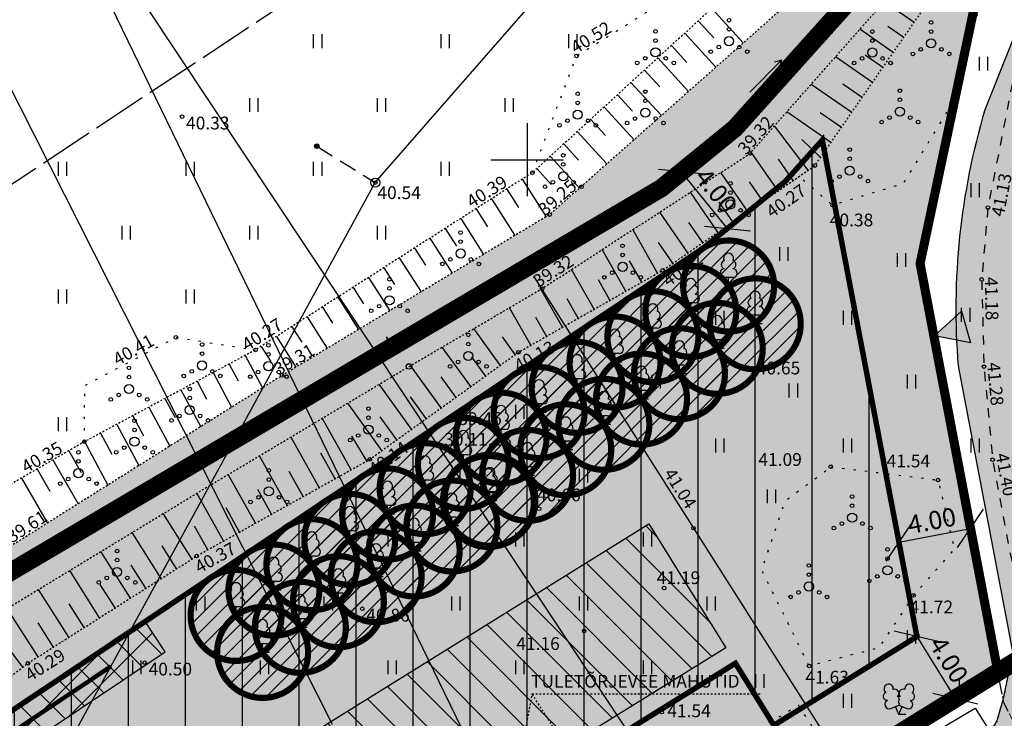
# Model space of a CAD drawing. Units: metres. Extents: x 553112 to 553709, y 6575387 to 6576533.
# Drawn here: x 553372 to 553426, y 6575969 to 6576008 of the extents above; entities that cross this region are included whole.
import ezdxf
from ezdxf.enums import TextEntityAlignment as Align

# ---------------------------------------------------------------- set-up
doc = ezdxf.new("R2010")
doc.units = ezdxf.units.M
doc.header["$MEASUREMENT"] = 0
for name, pattern in [('AAREKIVI', [0.2, 0.1, 0.1]), ('DASHDOT', [1, 0.5, -0.25, 0, -0.25]), ('DIVIDE2', [15.875, 6.35, -3.175, 0, -3.175, 0, -3.175]), ('KATASTRIPIIR', [7, 4, -1, 1, -1]), ('KOLVIK', [1.25, 0.25, -1]), ('KRAAVIPERV', [0.02001, 0.01, -1e-05, 0.01]), ('KRUUSKILL', [2, 1, -1]), ('NOLVAKRIIPS', [0.2, 0.1, 0.1]), ('TOMMITS', [1.5, 1, -0.5]), ('TOOPIIR', [7, 6, -1]), ('VEEPIIR', [0.02001, 0.01, -1e-05, 0.01]), ('VIITJOON', [0.02001, 0.01, -1e-05, 0.01])]:
    doc.linetypes.add(name, pattern=pattern)
for name, color, linetype in [('AED', 7, 'Continuous'), ('DP_hoonestus_alune', 7, 'Continuous'), ('DP_krunt', 7, 'Continuous'), ('DP_tingmärgid', 7, 'Continuous'), ('EL TarbMPkaab', 160, 'A_1W1'), ('HALJASTUS', 3, 'Continuous'), ('jalakäijate tee', 7, 'Continuous'), ('korgus-eh2000', 30, 'Continuous'), ('KPOHULIIN', 1, 'Continuous'), ('MOOTPIIR', 220, 'Continuous'), ('murukate', 7, 'Continuous'), ('mõõtketid', 7, 'Continuous'), ('Orien sissepääs', 7, 'Continuous'), ('PIIR', 7, 'Continuous'), ('Plan_ala', 7, 'Continuous'), ('POST', 7, 'Continuous'), ('PUU', 3, 'Continuous'), ('puud haljastus', 7, 'Continuous'), ('sõidutee', 7, 'Continuous'), ('TEE', 7, 'Continuous'), ('VEEKOGU', 4, 'Continuous'), ('VKAEV', 7, 'Continuous'), ('vork', 7, 'Continuous')]:
    doc.layers.add(name, color=color, linetype=linetype)
doc.styles.add('italic', font='italic.shx')
doc.styles.add('romanc', font='romanc.shx', dxfattribs={"height": 0.7})
doc.styles.add('romans', font='romans.shx', dxfattribs={"height": 1})
doc.styles.get("Standard").update_dxf_attribs({"font": 'txt.shx'})
doc.styles.add('SWISL', font='swissl.ttf')
doc.linetypes.add('A_1W1', pattern='A,15,-3,["1W1",Standard,S=1,R=0,X=-2,Y=-0.5],-1.5', length=19.5)
doc.linetypes.add('EP_OHL', pattern='A,10,[138,mkm.shx,S=1,R=0,X=0,Y=0],1,[138,mkm.shx,S=1,R=0,X=0,Y=0],4,[138,mkm.shx,S=1,R=180,X=0,Y=0],1,[138,mkm.shx,S=1,R=180,X=0,Y=0],15', length=31)
doc.linetypes.add('VO_AED', pattern='A,2.5,[135,mkm.shx,S=0.6,R=0,X=0,Y=0],5,[135,mkm.shx,S=0.6,R=180,X=0,Y=0],2.5', length=10)
doc.dimstyles.new('Copy of 1-1000', dxfattribs={"dimscale": 0, "dimtxt": 1.8, "dimasz": 1.8, "dimexe": 0.18, "dimexo": 0, "dimgap": 0.3, "dimtad": 1, "dimzin": 0, "dimdsep": 46, "dimtxsty": 'SWISL', "dimblk": 'OBLIQUE', "dimcen": 0.14, "dimclrd": 256, "dimclre": 256, "dimclrt": 256, "dimaunit": 1, "dimadec": 1, "dimazin": 0, "dimtfac": 1, "dimtmove": 0, "dimatfit": 2, "dimldrblk": 'OBLIQUE', "dimfxl": 1, "dimtolj": 1, "dimtzin": 0, "dimarcsym": 0})

# ---------------------------------------------------------------- blocks, each defined once
blk = doc.blocks.new('HEIN')
at = {"color": 0, "linetype": 'Continuous'}
for p, q in [((-0.46, 0.76), (-0.46, -0.76)), ((0.46, 0.76), (0.46, -0.76))]:
    blk.add_line(p, q, dxfattribs=at)
blk = doc.blocks.new('VQSA')
at = {"color": 0, "linetype": 'Continuous'}
for centre, radius in [((0, 2.3), 0.2), ((0, 1.3), 0.2), ((0, 0), 0.5), ((-2, -1.15), 0.2), ((-1.13, -0.65), 0.2), ((1.13, -0.65), 0.2), ((2, -1.15), 0.2)]:
    blk.add_circle(centre, radius, dxfattribs=at)
blk = doc.blocks.new('VEEKOR')
at = {"color": 0, "linetype": 'Continuous'}
blk.add_circle((0, 0), 0.3, dxfattribs=at)
blk = doc.blocks.new('SUUND')
at = {"color": 0, "linetype": 'Continuous'}
for p in [(-2.5, 0), (1.78, 0.41), (1.78, -0.41)]:
    blk.add_line(p, (2.5, 0), dxfattribs=at)
blk = doc.blocks.new('ANKURP')
at = {"color": 0}
for radius in [0.25, 0.234, 0.219, 0.203, 0.188, 0.172, 0.156, 0.141, 0.125, 0.11, 0.0939, 0.0783, 0.0628, 0.0472, 0.0316, 0.016, 0.000371]:
    blk.add_circle((0, 0), radius, dxfattribs=at)
blk = doc.blocks.new('PUPOST')
at = {"color": 0, "linetype": 'Continuous'}
blk.add_circle((0, 0), 0.5, dxfattribs=at)
blk = doc.blocks.new('LEHTP2')
at = {"color": 0, "linetype": 'Continuous'}
for p, q in [((-0.88, 0.67), (0.01, 1.02)), ((0, 0), (-0.35, 0.88)), ((0, 0), (0.36, 0.88)), ((0.76, 0), (0, 0)), ((0.01, 1.02), (0.89, 0.66))]:
    blk.add_line(p, q, dxfattribs=at)
at = {"color": 0, "linetype": 'Continuous', "flags": 128}
blk.add_lwpolyline([(0.01, 2.01), (-0.03, 1.86), (-0.03, 1.82), (-0.01, 1.76), (0.03, 1.69), (0.04, 1.65), (0.01, 1.58), (-0.04, 1.48), (-0.05, 1.43), (-0.04, 1.4), (-0.02, 1.34), (0.05, 1.22), (0.06, 1.18), (0.05, 1.14), (0.02, 1.07), (0.01, 1.02)], dxfattribs=at)
at = {"color": 0, "linetype": 'Continuous'}
for centre, radius, start, end in [((-1.11, 2.83), 0.512, 111.5027, 232.5173), ((-1.11, 2.83), 0.512, 350.4856, 111.5002), ((1.16, 2.81), 0.512, 67.6168, 188.6314), ((1.16, 2.81), 0.512, 306.5997, 67.6143), ((-1.26, 2.01), 0.448, 111.4304, 274.4987), ((-0.44, 2.33), 0.448, 308.5041, 111.5725), ((0.48, 2.32), 0.45, 67.7016, 230.5126), ((1.29, 1.99), 0.448, 264.6183, 67.6866), ((-1.05, 1.12), 0.475, 111.5014, 291.5004), ((0.01, 1.53), 0.475, 66.7655, 111.5015), ((1.07, 1.1), 0.475, 247.6166, 67.6155)]:
    blk.add_arc(centre, radius, start, end, dxfattribs=at)
blk = doc.blocks.new('VKORIS')
at = {"color": 0, "linetype": 'Continuous'}
for p, q in [((0, 4), (0, -4)), ((-4, 0), (4, 0))]:
    blk.add_line(p, q, dxfattribs=at)
blk = doc.blocks.new('LEHTP1')
at = {"color": 0, "linetype": 'Continuous'}
for p, q in [((0.48, 0.95), (-0.48, 0.95)), ((0, 0), (0, 0.95)), ((0.76, 0), (0, 0))]:
    blk.add_line(p, q, dxfattribs=at)
for centre, radius, start, end in [((0, 3.04), 0.554, 332.5799, 207.4201), ((-0.34, 2.35), 0.465, 109.0217, 253.1415), ((0.34, 2.35), 0.465, 286.8508, 70.9859), ((-0.47, 1.42), 0.475, 90.0016, 269.3953), ((0.47, 1.42), 0.475, 270.6047, 89.9984)]:
    blk.add_arc(centre, radius, start, end, dxfattribs=at)
blk = doc.blocks.new('puud 10')
at = {"layer": 'puud haljastus'}
h = blk.add_hatch(dxfattribs=at)
h.set_pattern_fill('ANSI31', color=114, scale=0.2)
h.set_pattern_definition([(45, (6.79833, 95.87176), (-0.449012806053, 0.449012806053), [])])
edge = h.paths.add_edge_path()
edge.add_arc((531101.221, 6582633.621), 2.5, 0, 360)
at = {"layer": 'puud haljastus', "color": 114, "linetype": 'Continuous', "ltscale": 0.002, "const_width": 0.336}
for points in [[(531100.456, 6582631.245), (531100.456, 6582631.245, 0.508716), (531103.717, 6582633.621, 0.414214), (531101.221, 6582636.117, 0.414214), (531098.725, 6582633.621, 0.414214)], [(531099.456, 6582635.39, 0.414214), (531099.456, 6582631.86, 0.414214), (531102.986, 6582631.86, 0.414214), (531102.986, 6582635.39, 0.414214)]]:
    blk.add_lwpolyline(points, format="xyb", dxfattribs=at)
at = {"layer": 'puud haljastus', "color": 114}
blk.add_circle((531101.221, 6582633.621), 2.5, dxfattribs=at)
at = {"layer": 'puud haljastus', "color": 114, "linetype": 'Continuous', "xscale": 0.5, "yscale": 0.5, "zscale": 0.5}
blk.add_blockref('LEHTP1', (531101.221, 6582633.621), dxfattribs=at)
blk = doc.blocks.new('_Oblique')
at = {"color": 0, "linetype": 'ByBlock', "lineweight": -2}
blk.add_line((-0.5, -0.5), (0.5, 0.5), dxfattribs=at)
blk = doc.blocks.new('*D1111')
at = {"layer": 'Defpoints', "color": 0, "transparency": 16777216}
for p in [(553421.376, 6575973.861), (553423.483, 6575970.462), (553423.483, 6575970.462)]:
    blk.add_point(p, dxfattribs=at)
at = {"layer": 'mõõtketid', "color": 0, "lineweight": -2, "transparency": 16777216}
for p, q in [((553421.376, 6575973.861), (553421.529, 6575973.956)), ((553421.376, 6575973.861), (553423.483, 6575970.462)), ((553423.483, 6575970.462), (553423.33, 6575970.367))]:
    blk.add_line(p, q, dxfattribs=at)
at = {"layer": 'mõõtketid', "color": 0, "lineweight": -2, "transparency": 16777216, "xscale": 1.8, "yscale": 1.8, "zscale": 1.8}
for p, rotation in [((553421.376, 6575973.861), 121.7942052361781), ((553423.483, 6575970.462), 301.7942052361781)]:
    blk.add_blockref('_Oblique', p, dxfattribs=dict(at, rotation=rotation))
at = {"layer": 'mõõtketid', "color": 0, "transparency": 16777216, "insert": (553423.122, 6575972.59), "char_height": 1, "attachment_point": 5, "rotation": 301.7942, "style": 'SWISL'}
blk.add_mtext('\\A1;4.00', dxfattribs=at)
blk = doc.blocks.new('*D1112')
at = {"layer": 'Defpoints', "color": 0, "transparency": 16777216}
for p in [(553424.318, 6575979.788), (553424.318, 6575979.788), (553420.389, 6575979.039)]:
    blk.add_point(p, dxfattribs=at)
at = {"layer": 'mõõtketid', "color": 0, "lineweight": -2, "transparency": 16777216}
for p, q in [((553424.318, 6575979.788), (553424.285, 6575979.965)), ((553420.389, 6575979.039), (553424.318, 6575979.788)), ((553420.389, 6575979.039), (553420.355, 6575979.216))]:
    blk.add_line(p, q, dxfattribs=at)
at = {"layer": 'mõõtketid', "color": 0, "lineweight": -2, "transparency": 16777216, "xscale": 1.8, "yscale": 1.8, "zscale": 1.8}
for p, rotation in [((553424.318, 6575979.788), 10.79252530643616), ((553420.389, 6575979.039), 190.7925253064361)]:
    blk.add_blockref('_Oblique', p, dxfattribs=dict(at, rotation=rotation))
at = {"layer": 'mõõtketid', "color": 0, "transparency": 16777216, "insert": (553422.201, 6575980.213), "char_height": 1, "attachment_point": 5, "rotation": 10.7925, "style": 'SWISL'}
blk.add_mtext('\\A1;4.00', dxfattribs=at)
blk = doc.blocks.new('*D1113')
at = {"layer": 'Defpoints', "color": 0, "transparency": 16777216}
for p in [(553408.464, 6575999.34), (553408.464, 6575999.34), (553410.988, 6575996.237)]:
    blk.add_point(p, dxfattribs=at)
at = {"layer": 'mõõtketid', "color": 0, "lineweight": -2, "transparency": 16777216}
for p, q in [((553408.464, 6575999.34), (553408.604, 6575999.454)), ((553410.988, 6575996.237), (553408.464, 6575999.34)), ((553410.988, 6575996.237), (553411.128, 6575996.351))]:
    blk.add_line(p, q, dxfattribs=at)
at = {"layer": 'mõõtketid', "color": 0, "lineweight": -2, "transparency": 16777216, "xscale": 1.8, "yscale": 1.8, "zscale": 1.8}
for p, rotation in [((553408.464, 6575999.34), 129.1260384492477), ((553410.988, 6575996.237), 309.1260384492477)]:
    blk.add_blockref('_Oblique', p, dxfattribs=dict(at, rotation=rotation))
at = {"layer": 'mõõtketid', "color": 0, "transparency": 16777216, "insert": (553410.358, 6575998.302), "char_height": 1, "attachment_point": 5, "rotation": 309.126, "style": 'SWISL'}
blk.add_mtext('\\A1;4.00', dxfattribs=at)
blk = doc.blocks.new('sissepääs')
at = {"layer": 'Orien sissepääs'}
blk.add_hatch(color=256, dxfattribs=at).paths.add_polyline_path([(533539.194, 6587732.082), (533540.694, 6587735.082), (533542.194, 6587732.082)])
at = {"layer": 'Orien sissepääs', "flags": 128}
blk.add_lwpolyline([(533539.194, 6587732.082), (533540.694, 6587735.082), (533542.194, 6587732.082), (533539.194, 6587732.082)], dxfattribs=at)

msp = doc.modelspace()

# ---------------------------------------------------------------- hatches: boundary and pattern name
at = {"ltscale": 0.5}
h = msp.add_hatch(color=140, dxfattribs=at)
h.dxf.hatch_style = 1
h.paths.add_polyline_path([(553294.134, 6575913.913), (553292.356, 6575916.643), (553299.181, 6575928.48), (553301.684, 6575932.445), (553306.008, 6575936.613), (553320.017, 6575946.103), (553341.324, 6575959.344), (553355.096, 6575968.377), (553371.961, 6575978.997), (553386.561, 6575988.173), (553401.228, 6575996.99), (553420.395, 6576013.969), (553422.151, 6576013.986), (553422.572, 6576012.029), (553412.222, 6576000.343), (553400.819, 6575992.937), (553393.518, 6575988.667), (553382.031, 6575981.812), (553371.337, 6575975.316), (553363.744, 6575970.572), (553338.547, 6575954.459), (553317.726, 6575939.798), (553304.773, 6575930.562), (553301.371, 6575927.035)])
h = msp.add_hatch(dxfattribs=at)
h.set_pattern_fill('ANSI31', color=3, scale=10, angle=90)
h.set_pattern_definition([(135, (0, 0), (-0.88388347648, -0.88388347648), [])])
h.paths.add_polyline_path([(553410.895, 6575973.247), (553366.468, 6575945.722), (553362.29, 6575952.466), (553406.68, 6575980.046)])
h = msp.add_hatch(dxfattribs=at)
h.set_pattern_fill('ANSI37', color=6, scale=10)
h.set_pattern_definition([(45, (0, 0), (-0.88388347648, 0.88388347648), []), (135, (0, 0), (-0.88388347648, -0.88388347648), [])])
h.paths.add_polyline_path([(553334.097, 6575893.54), (553331.972, 6575892.223), (553310.689, 6575926.576), (553380.151, 6575973.02), (553379.039, 6575974.683), (553307.971, 6575927.165), (553332.382, 6575887.763), (553334.083, 6575888.817), (553333.025, 6575890.523), (553335.151, 6575891.84)])
h = msp.add_hatch(color=31, dxfattribs=at)
h.dxf.hatch_style = 1
h.paths.add_polyline_path([(553465.867, 6575895.288), (553466.486, 6575893.901), (553468.47, 6575889.385), (553470.122, 6575885.604), (553471.321, 6575882.868), (553471.543, 6575882.092), (553471.682, 6575881.289), (553471.77, 6575880.506), (553471.754, 6575879.717), (553471.61, 6575878.98), (553471.391, 6575878.2), (553471.064, 6575877.472), (553470.619, 6575876.795), (553470.058, 6575876.206), (553469.76, 6575875.957), (553468.846, 6575875.232), (553465.407, 6575873.139), (553465.056, 6575873.038), (553459.95, 6575869.944), (553457.752, 6575868.623), (553455.979, 6575867.558), (553452.963, 6575865.789), (553448.182, 6575862.879), (553447.844, 6575862.584), (553446.946, 6575861.8), (553442.13, 6575858.896), (553441.387, 6575858.621), (553441.208, 6575858.569), (553439.474, 6575857.484), (553436.449, 6575855.59), (553432.294, 6575852.968), (553430.353, 6575851.788), (553428.411, 6575850.608), (553426.478, 6575849.474), (553426.234, 6575848.779), (553425.522, 6575847.752), (553424.252, 6575846.36), (553422.888, 6575845.118), (553418.584, 6575841.949), (553409.484, 6575836.153), (553396.533, 6575827.614), (553386.195, 6575820.934), (553377.055, 6575815.15), (553361.213, 6575805.253), (553362.304, 6575803.503), (553363.771, 6575801.174), (553364.246, 6575800.304), (553380.319, 6575810.269), (553389.681, 6575815.819), (553400.27, 6575822.437), (553410.061, 6575828.303), (553411.737, 6575829.069), (553412.782, 6575829.484), (553414.221, 6575829.794), (553416.064, 6575829.994), (553419.556, 6575829.969), (553423.294, 6575829.598), (553426.921, 6575828.927), (553431.305, 6575827.778), (553436.068, 6575826.198), (553441.607, 6575824.498), (553443.525, 6575823.877), (553451.06, 6575828.791), (553450.403, 6575829.029), (553448.693, 6575830.04), (553447.47, 6575831.053), (553446.475, 6575832.387), (553446.013, 6575834.078), (553445.26, 6575837.329), (553444.689, 6575841.808), (553444.442, 6575845.985), (553444.682, 6575847.292), (553444.613, 6575848.68), (553445.293, 6575849.796), (553446.449, 6575850.848), (553448.502, 6575852.435), (553451.988, 6575854.543), (553459.279, 6575859.142), (553467.274, 6575863.989), (553474.985, 6575869.08), (553479.747, 6575872.01), (553490.707, 6575878.189), (553495.515, 6575881.109), (553502.597, 6575885.49), (553508.486, 6575889.201), (553510.28, 6575890.382), (553510.453, 6575893.64), (553510.856, 6575901.225), (553509.787, 6575900.51), (553504.334, 6575896.81), (553496.898, 6575891.871), (553486.973, 6575885.953), (553485.804, 6575885.259), (553484.04, 6575884.351), (553482.288, 6575883.612), (553480.757, 6575883.644), (553478.823, 6575884.594), (553477.451, 6575885.805), (553475.631, 6575888.5), (553470.462, 6575898.604), (553465.391, 6575908.556), (553457.83, 6575922.739), (553452.016, 6575934.485), (553444.655, 6575949.384), (553440.526, 6575957.455), (553437.596, 6575962.582), (553435.926, 6575964.894), (553434.063, 6575968.153), (553432.489, 6575971.342), (553431.243, 6575975.069), (553427.541, 6575974.619), (553426.535, 6575972.442), (553426.07, 6575970.326), (553425.751, 6575969.238), (553425.4, 6575968.622), (553428.445, 6575963.804), (553430.316, 6575960.933), (553432.188, 6575958.063), (553432.618, 6575957.203), (553432.914, 6575956.796), (553434.491, 6575953.786), (553436.912, 6575948.996), (553439.222, 6575944.665), (553441.666, 6575939.91), (553442.154, 6575938.93), (553446.482, 6575930.995), (553451.095, 6575922.539), (553455.682, 6575914.115), (553459.839, 6575906.465), (553460.182, 6575905.91), (553462.988, 6575900.736), (553465.515, 6575896.064)])
at = {"layer": 'DP_tingmärgid', "ltscale": 0.5}
h = msp.add_hatch(dxfattribs=at)
h.set_pattern_fill('ANSI31', color=5, scale=25, angle=45, style=0)
h.set_pattern_definition([(90, (0, 0), (-3.125, 7e-16), [])])
h.paths.add_polyline_path([(553311.202, 6575929.325), (553332.813, 6575894.515), (553334.579, 6575895.61), (553337.213, 6575891.359), (553335.45, 6575890.267), (553372.946, 6575829.872), (553415.134, 6575855.609), (553417.568, 6575857.094), (553365.78, 6575939.398), (553389.606, 6575954.168), (553387.499, 6575957.568), (553411.421, 6575972.397), (553413.529, 6575968.997), (553421.376, 6575973.861), (553417.47, 6575994.351), (553416.188, 6576001.076), (553414.157, 6575998.814), (553409.66, 6575995.157), (553372.819, 6575970.524), (553311.203, 6575929.325)])
at = {"layer": 'murukate', "true_color": 0xe5ecbb}
h = msp.add_hatch(color=254, dxfattribs=at)
h.paths.add_polyline_path([(553306.77, 6575928.88), (553303.93, 6575933.45), (553369.31, 6575976.02), (553407.37, 6575998.45), (553411.39, 6576001.72), (553422.16, 6576013.71), (553424.33, 6576011.51), (553425.04, 6576010.79), (553421.55, 6575994.31), (553425.82, 6575971.91), (553371.31, 6575938.12), (553425.48, 6575852.03), (553423.98, 6575847.72), (553375.72, 6575817.82)])
h.paths.add_polyline_path([(553334.016, 6575932.596), (553390.789, 6575840.961), (553412.041, 6575854.126), (553355.267, 6575945.762)], flags=0)
at = {"layer": 'sõidutee', "ltscale": 0.5}
h = msp.add_hatch(color=40, dxfattribs=at)
h.dxf.hatch_style = 1
edge = h.paths.add_edge_path()
edge.add_line((553427.815, 6576009.525), (553425.104, 6576002.737))
edge.add_arc((553461.865, 6575991.8), 38.353, 163.4311, 184.6329)
edge.add_line((553423.637, 6575988.702), (553426.678, 6575972.751))
edge.add_line((553426.678, 6575972.751), (553427.541, 6575974.619))
edge.add_line((553427.541, 6575974.619), (553431.243, 6575975.069))
edge.add_line((553431.243, 6575975.069), (553432.489, 6575971.342))
edge.add_line((553432.489, 6575971.342), (553433.41, 6575969.476))
edge.add_line((553433.41, 6575969.476), (553429.594, 6575989.495))
edge.add_arc((553461.865, 6575991.8), 32.353, 163.8934, 184.0854, ccw=False)
edge.add_line((553430.782, 6576000.775), (553433.079, 6576006.526))
edge.add_line((553433.079, 6576006.526), (553427.815, 6576009.525))

# ---------------------------------------------------------------- linework, layer by layer
at = {"ltscale": 0.5, "flags": 128}
for points in [[(553339.642, 6576019.101), (553371.99, 6576019.101), (553407.351, 6575965.898)], [(553371.99, 6576019.101), (553399.741, 6575961.947)], [(553410.895, 6575973.247), (553366.468, 6575945.722), (553362.29, 6575952.466), (553406.68, 6575980.046), (553410.895, 6575973.247)], [(553452.016, 6575934.485), (553444.655, 6575949.384), (553440.526, 6575957.455), (553437.596, 6575962.582), (553435.926, 6575964.894), (553434.063, 6575968.153), (553432.489, 6575971.342), (553431.243, 6575975.069), (553427.541, 6575974.619), (553426.535, 6575972.442), (553426.07, 6575970.326), (553425.751, 6575969.238), (553425.4, 6575968.622), (553428.445, 6575963.804), (553430.316, 6575960.933), (553432.188, 6575958.063), (553432.618, 6575957.203), (553432.914, 6575956.796), (553434.491, 6575953.786), (553436.912, 6575948.996), (553439.222, 6575944.665), (553441.666, 6575939.91)], [(553387.499, 6575957.568), (553411.421, 6575972.397)]]:
    msp.add_lwpolyline(points, dxfattribs=at)
at = {"color": 3, "ltscale": 0.5, "flags": 128}
msp.add_lwpolyline([(553311.741, 6576004.537), (553371.345, 6576004.537), (553389.311, 6575969.059)], dxfattribs=at)
at = {"color": 6, "ltscale": 0.5, "flags": 128}
msp.add_lwpolyline([(553334.097, 6575893.54), (553331.972, 6575892.223), (553310.689, 6575926.576), (553380.151, 6575973.02), (553379.039, 6575974.683), (553307.971, 6575927.165), (553332.382, 6575887.763), (553334.083, 6575888.817), (553333.025, 6575890.523), (553335.151, 6575891.84), (553334.097, 6575893.54)], dxfattribs=at)
at = {"layer": 'AED', "linetype": 'VO_AED', "ltscale": 0.5, "flags": 128}
msp.add_lwpolyline([(553400.34, 6575993.617), (553417.799, 6575966.134)], dxfattribs=at)
at = {"layer": 'DP_hoonestus_alune', "color": 5, "linetype": 'DASHDOT', "ltscale": 3.5, "const_width": 0.3}
msp.add_lwpolyline([(553311.202, 6575929.325), (553332.813, 6575894.515), (553334.579, 6575895.61), (553337.213, 6575891.359), (553335.45, 6575890.267), (553372.946, 6575829.872), (553415.134, 6575855.609), (553417.568, 6575857.094), (553365.78, 6575939.398), (553389.606, 6575954.168), (553387.499, 6575957.568), (553411.421, 6575972.397), (553413.529, 6575968.997), (553421.376, 6575973.861), (553417.47, 6575994.351), (553416.188, 6576001.076), (553414.157, 6575998.814), (553409.66, 6575995.157), (553372.819, 6575970.524), (553311.203, 6575929.325), (553311.203, 6575929.325)], close=True, dxfattribs=at)
at = {"layer": 'DP_krunt', "color": 1, "linetype": 'KATASTRIPIIR', "const_width": 0.5, "flags": 128}
msp.add_lwpolyline([(553306.77, 6575928.88), (553303.93, 6575933.45), (553369.31, 6575976.02), (553407.37, 6575998.45), (553411.39, 6576001.72), (553422.16, 6576013.71), (553424.33, 6576011.51), (553425.04, 6576010.79), (553421.55, 6575994.31), (553425.82, 6575971.91), (553371.31, 6575938.12), (553425.48, 6575852.03), (553423.98, 6575847.72), (553375.72, 6575817.82)], close=True, dxfattribs=at)
at = {"layer": 'EL TarbMPkaab', "color": 6, "ltscale": 0.5, "const_width": 0.24}
msp.add_lwpolyline([(553377.171, 6575972.23), (553309.33, 6575926.87), (553332.388, 6575889.653)], dxfattribs=at)
at = {"layer": 'HALJASTUS', "linetype": 'KOLVIK', "ltscale": 0.5, "flags": 128}
for points in [[(553400.292, 6575999.297), (553402.708, 6576005.694), (553411.762, 6576011.335), (553417.472, 6576016.542), (553421.126, 6576015.963)], [(553424.508, 6576012.848), (553425.136, 6576009.445), (553423.028, 6576002.64), (553420.617, 6575998.678), (553416.754, 6575997.514), (553414.902, 6575999.077)], [(553375.712, 6575984.54), (553375.733, 6575987.626), (553380.735, 6575990.261), (553385.096, 6575989.575)], [(553410.859, 6575964.841), (553416.557, 6575967.284), (553416.336, 6575967.847), (553414.891, 6575970.091), (553409.981, 6575967.148), (553409.921, 6575966.396), (553410.374, 6575965.501), (553410.859, 6575964.841)]]:
    msp.add_lwpolyline(points, dxfattribs=at)
msp.add_lwpolyline([(553416.654, 6575983.168), (553422.533, 6575982.443), (553423.436, 6575978.663), (553421.193, 6575976.117), (553419.283, 6575973.238), (553415.464, 6575972.252), (553412.87, 6575977.501), (553414.143, 6575981.292)], close=True, dxfattribs=at)
at = {"layer": 'jalakäijate tee', "ltscale": 0.5, "flags": 128}
msp.add_lwpolyline([(553425.82, 6575971.91), (553421.55, 6575994.31), (553425.04, 6576010.79)], dxfattribs=at)
at = {"layer": 'korgus-eh2000', "linetype": 'Continuous'}
for centre in [(553402.708, 6576005.694), (553381.075, 6576002.361), (553412.222, 6576000.343), (553400.292, 6575999.297), (553415.782, 6575999.681), (553391.67, 6575998.744), (553416.754, 6575997.514), (553425.271, 6575997.378), (553401.228, 6575996.99), (553407.434, 6575993.944), (553424.93, 6575993.438), (553400.819, 6575992.937), (553380.735, 6575990.261), (553385.096, 6575989.575), (553399.511, 6575989.441), (553425.055, 6575988.657), (553386.561, 6575988.173), (553412.418, 6575988.086), (553375.712, 6575984.54), (553391.365, 6575983.577), (553416.654, 6575983.168), (553425.528, 6575983.558), (553422.533, 6575982.443), (553400.656, 6575980.87), (553409.122, 6575979.804), (553381.87, 6575978.277), (553407.512, 6575976.519), (553421.193, 6575976.117), (553390.959, 6575975.383), (553403.126, 6575974.167), (553372.62, 6575972.402), (553379.021, 6575972.429), (553415.464, 6575972.252), (553407.379, 6575969.718)]:
    msp.add_circle(centre, 0.1, dxfattribs=at)
at = {"layer": 'KPOHULIIN', "linetype": 'EP_OHL', "ltscale": 0.5, "flags": 128}
msp.add_lwpolyline([(553321.531, 6575869.982), (553333.779, 6575892.173), (553349.536, 6575921.698), (553391.67, 6575998.744), (553421.786, 6576033.218)], dxfattribs=at)
at = {"layer": 'MOOTPIIR', "linetype": 'TOOPIIR', "ltscale": 0.5, "flags": 128}
msp.add_lwpolyline([(553444.371, 6576016.96), (553446.494, 6575996.619), (553452.845, 6575984.82), (553455.302, 6575979.975), (553457.164, 6575976.206), (553461.274, 6575968.114), (553467.117, 6575957.512), (553472.839, 6575946.681), (553477.641, 6575938.934), (553483.073, 6575929.457), (553497.08, 6575922.981), (553499.688, 6575922.188), (553510.938, 6575902.757), (553508.732, 6575861.275), (553486.296, 6575848.503), (553475.079, 6575843.209), (553455.126, 6575831.443), (553426.47, 6575812.754), (553409.252, 6575802.946), (553383.107, 6575786.78), (553374.722, 6575781.115), (553363.771, 6575801.174), (553360.838, 6575805.832), (553352.047, 6575821.552), (553347.257, 6575828.95), (553340.064, 6575840.494), (553333.104, 6575851.727), (553327.268, 6575861.216), (553320.584, 6575871.429), (553314.814, 6575880.901), (553308.764, 6575891.041), (553302.674, 6575900.799), (553290.423, 6575919.611), (553277.003, 6575933.409), (553275.509, 6575936.789), (553320.508, 6575966.216), (553365.392, 6575994.483), (553395.43, 6576014.344), (553421.434, 6576033.512), (553433.94, 6576023.058), (553434.71, 6576022.365), (553438.934, 6576020.759), (553444.315, 6576017.501)], close=True, dxfattribs=at)
at = {"layer": 'PIIR', "color": 34, "linetype": 'KATASTRIPIIR', "ltscale": 0.5, "flags": 128}
for points in [[(553270.1, 6575752.452), (553375.72, 6575817.82), (553423.98, 6575847.72), (553473.39, 6575878.27), (553465.63, 6575896.19), (553441.82, 6575939.46), (553426.14, 6575970.24), (553425.82, 6575971.91), (553421.55, 6575994.31), (553425.04, 6576010.79), (553424.33, 6576011.51), (553422.16, 6576013.71), (553422.2, 6576013.76), (553428.76, 6576022.16), (553445.711, 6576042.452)], [(553445.711, 6576042.452), (553428.76, 6576022.16), (553422.2, 6576013.76), (553422.16, 6576013.71), (553411.39, 6576001.72), (553407.37, 6575998.45), (553369.31, 6575976.02), (553303.93, 6575933.45), (553306.77, 6575928.88), (553272.962, 6575905.863)]]:
    msp.add_lwpolyline(points, dxfattribs=at)
at = {"layer": 'PIIR', "color": 240, "linetype": 'KATASTRIPIIR', "lineweight": 0, "ltscale": 0.5, "flags": 128}
msp.add_lwpolyline([(553371.31, 6575938.12), (553425.82, 6575971.91), (553426.14, 6575970.24), (553441.82, 6575939.46), (553465.63, 6575896.19), (553473.39, 6575878.27), (553423.98, 6575847.72), (553425.48, 6575852.03)], close=True, dxfattribs=at)
at = {"layer": 'Plan_ala', "color": 212, "linetype": 'DIVIDE2', "ltscale": 0.7, "const_width": 1}
msp.add_lwpolyline([(553421.108, 6575858.976), (553423.643, 6575860.57), (553436.519, 6575840.594), (553433.784, 6575838.831), (553433.784, 6575838.831), (553414.56, 6575826.44), (553383.139, 6575805.83), (553306.77, 6575928.88), (553303.93, 6575933.45), (553369.31, 6575976.02), (553407.37, 6575998.45), (553411.39, 6576001.72), (553422.16, 6576013.71), (553424.33, 6576011.51), (553435.53, 6576005.13), (553433.47, 6575994.08), (553436.365, 6575978.447), (553371.31, 6575938.12), (553421.108, 6575858.976)], dxfattribs=at)
at = {"layer": 'POST', "linetype": 'TOMMITS'}
msp.add_line((553388.464, 6576000.742), (553391.67, 6575998.744), dxfattribs=at)
at = {"layer": 'sõidutee', "ltscale": 0.5, "flags": 128}
msp.add_lwpolyline([(553427.815, 6576009.525), (553425.104, 6576002.737, 0.092775), (553423.637, 6575988.702), (553426.678, 6575972.751), (553427.541, 6575974.619), (553431.243, 6575975.069), (553432.489, 6575971.342), (553433.41, 6575969.476), (553429.594, 6575989.495, -0.088333), (553430.782, 6576000.775), (553433.079, 6576006.526), (553427.815, 6576009.525)], format="xyb", dxfattribs=at)
at = {"layer": 'TEE', "linetype": 'KRUUSKILL', "ltscale": 0.5, "flags": 128}
for points in [[(553435.082, 6576022.224), (553434.293, 6576020.827), (553430.639, 6576014.788), (553426.918, 6576005.779), (553425.271, 6575997.378), (553424.93, 6575993.438), (553425.055, 6575988.657), (553425.528, 6575983.558), (553426.443, 6575978.595), (553427.541, 6575974.619)], [(553427.541, 6575974.619), (553426.535, 6575972.442), (553426.07, 6575970.326), (553425.751, 6575969.238), (553425.4, 6575968.622)]]:
    msp.add_lwpolyline(points, dxfattribs=at)
at = {"layer": 'TEE', "linetype": 'AAREKIVI', "ltscale": 0.5, "flags": 128}
msp.add_lwpolyline([(553417.323, 6575965.465), (553418.859, 6575966.371), (553420.997, 6575967.697), (553423, 6575969.001), (553424.564, 6575969.944), (553428.445, 6575963.804), (553432.188, 6575958.063), (553432.759, 6575956.921)], dxfattribs=at)
at = {"layer": 'VEEKOGU', "linetype": 'NOLVAKRIIPS'}
for p, q in [((553421.22, 6576007.522), (553419.585, 6576008.657)), ((553410.121, 6576008.29), (553411.851, 6576006.4)), ((553409.383, 6576007.615), (553410.243, 6576006.676)), ((553420.081, 6576005.879), (553418.25, 6576007.149)), ((553420.651, 6576006.701), (553419.784, 6576007.302)), ((553408.646, 6576006.94), (553410.353, 6576005.073)), ((553407.908, 6576006.265), (553408.756, 6576005.338)), ((553407.17, 6576005.59), (553408.856, 6576003.747)), ((553418.941, 6576004.236), (553416.914, 6576005.641)), ((553419.511, 6576005.057), (553418.546, 6576005.726)), ((553406.432, 6576004.915), (553407.27, 6576003.999)), ((553405.694, 6576004.24), (553407.359, 6576002.421)), ((553417.801, 6576002.592), (553415.579, 6576004.133)), ((553418.371, 6576003.414), (553417.309, 6576004.151)), ((553404.957, 6576003.565), (553405.783, 6576002.661)), ((553404.219, 6576002.89), (553405.861, 6576001.094)), ((553403.481, 6576002.215), (553404.297, 6576001.323)), ((553416.661, 6576000.949), (553414.244, 6576002.626)), ((553417.231, 6576001.77), (553416.071, 6576002.575)), ((553415.405, 6575999.422), (553413.567, 6576001.862)), ((553402.743, 6576001.54), (553404.364, 6575999.768)), ((553416.091, 6576000.127), (553415.061, 6576001.113)), ((553402.005, 6576000.865), (553402.81, 6575999.985)), ((553401.268, 6576000.19), (553402.867, 6575998.442)), ((553413.757, 6575998.289), (553412.292, 6576000.422)), ((553414.581, 6575998.856), (553413.778, 6576000.024)), ((553400.53, 6575999.515), (553401.324, 6575998.647)), ((553399.721, 6575998.932), (553401.037, 6575996.875)), ((553412.109, 6575997.157), (553410.63, 6575999.309)), ((553398.879, 6575998.393), (553399.529, 6575997.376)), ((553412.933, 6575997.723), (553412.201, 6575998.788)), ((553398.037, 6575997.854), (553399.322, 6575995.844)), ((553410.46, 6575996.024), (553408.952, 6575998.219)), ((553397.194, 6575997.315), (553397.829, 6575996.322)), ((553411.284, 6575996.59), (553410.538, 6575997.677)), ((553396.352, 6575996.776), (553397.607, 6575994.814)), ((553408.812, 6575994.891), (553407.274, 6575997.129)), ((553395.509, 6575996.237), (553396.13, 6575995.268)), ((553407.149, 6575993.782), (553405.793, 6575996.168)), ((553409.636, 6575995.457), (553408.874, 6575996.566)), ((553394.667, 6575995.698), (553395.893, 6575993.783)), ((553393.825, 6575995.159), (553394.43, 6575994.213)), ((553405.41, 6575992.794), (553404.113, 6575995.076)), ((553407.988, 6575994.325), (553407.211, 6575995.455)), ((553392.982, 6575994.62), (553394.178, 6575992.752)), ((553392.14, 6575994.082), (553392.73, 6575993.159)), ((553406.28, 6575993.288), (553405.616, 6575994.455)), ((553391.298, 6575993.543), (553392.463, 6575991.721)), ((553403.671, 6575991.806), (553402.433, 6575993.985)), ((553390.455, 6575993.004), (553391.03, 6575992.105)), ((553404.541, 6575992.3), (553403.907, 6575993.415)), ((553389.613, 6575992.465), (553390.748, 6575990.69)), ((553401.933, 6575990.817), (553400.751, 6575992.897)), ((553402.802, 6575991.311), (553402.197, 6575992.375)), ((553388.771, 6575991.926), (553389.331, 6575991.05)), ((553400.194, 6575989.829), (553399.024, 6575991.887)), ((553387.928, 6575991.387), (553389.034, 6575989.659)), ((553401.063, 6575990.323), (553400.475, 6575991.358)), ((553387.086, 6575990.848), (553387.631, 6575989.996)), ((553398.525, 6575988.731), (553397.074, 6575990.747)), ((553386.243, 6575990.309), (553387.319, 6575988.629)), ((553399.337, 6575989.316), (553398.639, 6575990.285)), ((553385.401, 6575989.77), (553385.932, 6575988.941)), ((553396.902, 6575987.563), (553395.34, 6575989.733)), ((553384.534, 6575989.273), (553385.487, 6575987.498)), ((553397.714, 6575988.147), (553396.96, 6575989.193)), ((553383.653, 6575988.801), (553384.145, 6575987.883)), ((553395.279, 6575986.394), (553393.606, 6575988.718)), ((553382.772, 6575988.328), (553383.789, 6575986.431)), ((553396.09, 6575986.979), (553395.282, 6575988.102)), ((553381.891, 6575987.855), (553382.416, 6575986.876)), ((553393.656, 6575985.226), (553391.882, 6575987.69)), ((553381.009, 6575987.382), (553382.092, 6575985.364)), ((553394.467, 6575985.81), (553393.605, 6575987.007)), ((553379.247, 6575986.437), (553380.395, 6575984.298)), ((553380.128, 6575986.909), (553380.686, 6575985.87)), ((553392.032, 6575984.057), (553390.158, 6575986.662)), ((553378.366, 6575985.964), (553378.956, 6575984.864)), ((553392.844, 6575984.642), (553391.932, 6575985.909)), ((553377.485, 6575985.491), (553378.697, 6575983.231)), ((553390.337, 6575983.003), (553388.76, 6575985.828)), ((553376.603, 6575985.018), (553377.226, 6575983.858)), ((553391.21, 6575983.49), (553390.39, 6575984.849)), ((553375.722, 6575984.546), (553377, 6575982.164)), ((553388.59, 6575982.028), (553387.042, 6575984.802)), ((553374.856, 6575984.046), (553375.54, 6575982.861)), ((553386.844, 6575981.053), (553385.324, 6575983.777)), ((553389.464, 6575982.516), (553388.682, 6575983.915)), ((553373.99, 6575983.546), (553375.376, 6575981.143)), ((553373.124, 6575983.046), (553373.826, 6575981.829)), ((553385.098, 6575980.079), (553383.606, 6575982.752)), ((553387.717, 6575981.541), (553386.95, 6575982.915)), ((553372.258, 6575982.547), (553373.682, 6575980.078)), ((553383.351, 6575979.104), (553381.888, 6575981.725)), ((553385.971, 6575980.566), (553385.218, 6575981.915)), ((553381.614, 6575978.114), (553380.035, 6575980.6)), ((553384.225, 6575979.591), (553383.486, 6575980.915)), ((553379.926, 6575977.042), (553378.326, 6575979.561)), ((553382.478, 6575978.616), (553381.756, 6575979.911)), ((553378.237, 6575975.97), (553376.616, 6575978.523)), ((553380.77, 6575977.578), (553379.975, 6575978.829)), ((553376.549, 6575974.897), (553374.906, 6575977.484)), ((553379.081, 6575976.506), (553378.276, 6575977.774)), ((553377.393, 6575975.434), (553376.577, 6575976.718)), ((553374.861, 6575973.825), (553373.196, 6575976.446)), ((553375.705, 6575974.361), (553374.878, 6575975.663)), ((553373.172, 6575972.753), (553371.487, 6575975.407)), ((553374.017, 6575973.289), (553373.179, 6575974.608)), ((553372.345, 6575972.193), (553371.38, 6575973.467))]:
    msp.add_line(p, q, dxfattribs=at)
at = {"layer": 'VEEKOGU', "linetype": 'KRAAVIPERV', "ltscale": 0.5, "flags": 128}
for points in [[(553424.07, 6576011.631), (553424.508, 6576012.848), (553423.193, 6576015.258), (553421.126, 6576015.963), (553418.838, 6576015.349), (553412.761, 6576010.705), (553400.292, 6575999.297), (553385.096, 6575989.575), (553375.712, 6575984.54), (553370.35, 6575981.446), (553365.123, 6575978.195), (553353.905, 6575970.122), (553340.481, 6575960.912), (553319.852, 6575947.84), (553302.278, 6575936.133), (553297.356, 6575931.999), (553294.523, 6575928.406), (553290.423, 6575919.611)], [(553295.988, 6575911.065), (553301.73, 6575920.29), (553304.933, 6575925.581), (553308.137, 6575927.702), (553314.277, 6575931.886), (553322.7, 6575937.612), (553334.239, 6575945.553), (553341.67, 6575951.347), (553362.408, 6575964.662), (553372.62, 6575972.402), (553381.87, 6575978.277), (553391.365, 6575983.577), (553399.511, 6575989.441), (553407.434, 6575993.944), (553415.782, 6575999.681), (553424.07, 6576011.631)]]:
    msp.add_lwpolyline(points, dxfattribs=at)
at = {"layer": 'VEEKOGU', "linetype": 'VEEPIIR', "ltscale": 0.5, "flags": 128}
for points in [[(553422.572, 6576012.029), (553422.151, 6576013.986), (553420.395, 6576013.969), (553401.228, 6575996.99), (553386.561, 6575988.173), (553371.961, 6575978.997), (553355.096, 6575968.377), (553341.324, 6575959.344), (553320.017, 6575946.103), (553306.008, 6575936.613), (553301.684, 6575932.445), (553299.181, 6575928.48), (553292.356, 6575916.643)], [(553294.134, 6575913.913), (553301.371, 6575927.035), (553304.773, 6575930.562), (553317.726, 6575939.798), (553338.547, 6575954.459), (553363.744, 6575970.572), (553371.337, 6575975.316), (553382.031, 6575981.812), (553393.518, 6575988.667), (553400.819, 6575992.937), (553412.222, 6576000.343), (553422.572, 6576012.029)]]:
    msp.add_lwpolyline(points, dxfattribs=at)
at = {"layer": 'VKAEV', "linetype": 'VIITJOON'}
for p, q in [((553398.189, 6575959.281), (553400.271, 6575970.715)), ((553405.289, 6575962.854), (553400.271, 6575970.715)), ((553400.271, 6575970.715), (553412.829, 6575970.715))]:
    msp.add_line(p, q, dxfattribs=at)

# ---------------------------------------------------------------- block references
at = {"layer": 'DP_tingmärgid', "xscale": 0.6000000003604715, "yscale": 0.6000000003604715, "zscale": 0.6000000003604715, "rotation": 105.6588934976761}
msp.add_blockref('sissepääs', (4445768.33, 7334603.294), dxfattribs=at)
at = {"layer": 'HALJASTUS', "linetype": 'Continuous', "xscale": 0.5, "yscale": 0.5, "zscale": 0.5}
for name, p in [('VQSA', (553411.071, 6576006.499)), ('VQSA', (553422.155, 6576006.376)), ('VQSA', (553407.039, 6576005.884)), ('VQSA', (553418.933, 6576005.876)), ('HEIN', (553388.5, 6576006.5)), ('HEIN', (553395.5, 6576006.5)), ('HEIN', (553402.5, 6576006.5)), ('HEIN', (553425.015, 6576005.265)), ('VQSA', (553402.771, 6576002.465)), ('VQSA', (553406.48, 6576002.583)), ('VQSA', (553420.442, 6576002.638)), ('HEIN', (553385, 6576003)), ('HEIN', (553392, 6576003)), ('HEIN', (553399, 6576003)), ('VQSA', (553417.692, 6575999.404)), ('VQSA', (553401.978, 6575999.093)), ('HEIN', (553374.5, 6575999.5)), ('HEIN', (553381.5, 6575999.5)), ('HEIN', (553388.5, 6575999.5)), ('HEIN', (553395.5, 6575999.5)), ('VQSA', (553411.146, 6575997.549)), ('HEIN', (553424.564, 6575998.335)), ('HEIN', (553378, 6575996)), ('HEIN', (553385, 6575996)), ('HEIN', (553392, 6575996)), ('VQSA', (553396.349, 6575994.86)), ('VQSA', (553405.232, 6575994.13)), ('HEIN', (553414.064, 6575994.835)), ('HEIN', (553420.525, 6575994.501)), ('VQSA', (553392.447, 6575992.298)), ('HEIN', (553374.5, 6575992.5)), ('HEIN', (553381.5, 6575992.5)), ('HEIN', (553424.041, 6575991.496)), ('HEIN', (553410.564, 6575991.335)), ('HEIN', (553417.564, 6575991.335)), ('VQSA', (553396.773, 6575989.245)), ('VQSA', (553382.167, 6575988.721)), ('VQSA', (553385.809, 6575988.683)), ('VQSA', (553378.158, 6575987.437)), ('HEIN', (553407.064, 6575987.835)), ('HEIN', (553421.064, 6575987.835)), ('VQSA', (553381.492, 6575986.284)), ('HEIN', (553414.59, 6575987.349)), ('VQSA', (553391.297, 6575985.208)), ('HEIN', (553399.583, 6575986.178)), ('HEIN', (553374.5, 6575985.5)), ('VQSA', (553378.463, 6575984.543)), ('HEIN', (553410.564, 6575984.335)), ('HEIN', (553417.564, 6575984.335)), ('HEIN', (553424.564, 6575984.335)), ('VQSA', (553375.389, 6575982.819)), ('VQSA', (553385.83, 6575981.821)), ('HEIN', (553396.083, 6575982.678)), ('HEIN', (553403.083, 6575982.678)), ('HEIN', (553413.389, 6575981.546)), ('VQSA', (553417.824, 6575980.383)), ('HEIN', (553392.583, 6575979.178)), ('HEIN', (553399.583, 6575979.178)), ('HEIN', (553406.583, 6575979.178)), ('VQSA', (553377.506, 6575977.402)), ('VQSA', (553419.764, 6575977.488)), ('VQSA', (553415.451, 6575976.607)), ('HEIN', (553382.083, 6575975.678)), ('HEIN', (553389.083, 6575975.678)), ('HEIN', (553396.083, 6575975.678)), ('HEIN', (553403.083, 6575975.678)), ('HEIN', (553410.083, 6575975.678)), ('HEIN', (553421.064, 6575973.835)), ('HEIN', (553378.583, 6575972.178)), ('HEIN', (553385.583, 6575972.178)), ('HEIN', (553392.583, 6575972.178)), ('HEIN', (553399.583, 6575972.178)), ('HEIN', (553406.583, 6575972.178)), ('HEIN', (553412.751, 6575971.427)), ('HEIN', (553423.916, 6575971.091)), ('HEIN', (553417.564, 6575970.335))]:
    msp.add_blockref(name, p, dxfattribs=at)
at = {"layer": 'POST', "linetype": 'Continuous', "xscale": 0.5, "yscale": 0.5, "zscale": 0.5}
for name, p in [('ANKURP', (553388.464, 6576000.742)), ('PUPOST', (553391.67, 6575998.744))]:
    msp.add_blockref(name, p, dxfattribs=at)
at = {"layer": 'PUU', "linetype": 'Continuous', "xscale": 0.5, "yscale": 0.5, "zscale": 0.5}
msp.add_blockref('LEHTP2', (553420.381, 6575969.585), dxfattribs=at)
at = {"layer": 'puud haljastus', "color": 0, "xscale": 0.9997494400407017, "yscale": 0.9997494400407017, "zscale": 0.9997494400407017}
for p in [(22442.902, -4991.198), (22440.825, -4992.589), (22444.362, -4993.274), (22438.747, -4993.979), (22442.279, -4994.616), (22436.668, -4995.369), (22440.205, -4996.008), (22434.59, -4996.759), (22438.123, -4997.395), (22432.504, -4998.136), (22436.056, -4998.782), (22430.418, -4999.54), (22433.968, -5000.178), (22428.352, -5000.921), (22431.876, -5001.578), (22426.255, -5002.308), (22429.726, -5003.009), (22429.806, -5002.948), (22424.198, -5003.699), (22427.725, -5004.353), (22422.119, -5005.089), (22425.653, -5005.725), (22420.042, -5006.479), (22423.566, -5007.133), (22417.963, -5007.869), (22421.497, -5008.505), (22415.886, -5009.259), (22419.409, -5009.912), (22417.341, -5011.285)]:
    msp.add_blockref('puud 10', p, dxfattribs=at)
at = {"layer": 'VEEKOGU', "linetype": 'Continuous', "xscale": 0.5, "yscale": 0.5, "zscale": 0.5, "rotation": 45.07352201118503}
msp.add_blockref('SUUND', (553413.092, 6576004.59), dxfattribs=at)
at = {"layer": 'VEEKOGU', "linetype": 'Continuous', "xscale": 0.5, "yscale": 0.5, "zscale": 0.5}
msp.add_blockref('VEEKOR', (553393.518, 6575988.667), dxfattribs=at)
at = {"layer": 'vork', "linetype": 'Continuous', "xscale": 0.5, "yscale": 0.5, "zscale": 0.5}
msp.add_blockref('VKORIS', (553400, 6576000), dxfattribs=at)

# ---------------------------------------------------------------- texts
at = {"layer": 'korgus-eh2000', "linetype": 'Continuous', "style": 'italic'}
for s, rotation, p in [(' 40.52 ', 31.7411, (553402.115, 6576006.263)), (' 39.32 ', 48.5524, (553411.339, 6576000.523)), (' 40.39 ', 31.8157, (553396.408, 6575997.81)), (' 39.25 ', 40.964, (553400.365, 6575997.272)), (' 41.13 ', 78.9956, (553425.406, 6575996.763)), (' 40.27 ', 34.8149, (553412.845, 6575997.225)), (' 39.32 ', 32.6334, (553400.058, 6575993.44)), (' 40.12 ', 34.498, (553407.173, 6575993.46)), (' 41.18 ', 271.0975, (553425.8, 6575993.802)), (' 40.27 ', 32.5431, (553384.087, 6575989.964)), (' 40.41 ', 29.6779, (553377.009, 6575989.187)), (' 39.31 ', 30.2945, (553385.827, 6575988.643)), (' 40.13 ', 29.6115, (553399.004, 6575988.837)), (' 41.28 ', 275.3112, (553425.9, 6575989.141)), (' 40.35 ', 30.0635, (553371.986, 6575983.288)), (' 40.14 ', 35.7487, (553391.038, 6575983.092)), (' 41.40 ', 280.7398, (553426.337, 6575984.192)), (' 41.04 ', 302.43, (553407.937, 6575983.354)), (' 39.61 ', 32.5138, (553371.18, 6575979.434)), (' 40.37 ', 29.1698, (553381.492, 6575977.807)), (' 40.29 ', 32.4211, (553372.174, 6575971.848))]:
    msp.add_text(s, height=0.7, rotation=rotation, dxfattribs=at).set_placement(p, align=Align.TOP_LEFT)
for s, p in [(' 40.33 ', (553381.075, 6576002.361)), (' 40.54 ', (553391.57, 6575998.544)), (' 40.38 ', (553416.383, 6575997.048)), (' 40.65 ', (553412.38, 6575988.932)), (' 41.09 ', (553412.466, 6575983.917)), (' 41.54 ', (553419.502, 6575983.839)), (' 40.66 ', (553400.332, 6575981.975)), (' 41.19 ', (553406.892, 6575977.438)), (' 41.72 ', (553420.762, 6575975.836)), (' 40.86 ', (553390.959, 6575975.383)), (' 41.16 ', (553399.189, 6575973.828)), (' 40.50 ', (553379.021, 6575972.429)), (' 41.63 ', (553415.046, 6575971.986)), (' 41.54 ', (553407.47, 6575970.143))]:
    msp.add_text(s, height=0.7, dxfattribs=at).set_placement(p, align=Align.TOP_LEFT)
at = {"layer": 'VEEKOGU', "linetype": 'Continuous', "style": 'romanc'}
msp.add_text('kraav', height=0.7, rotation=29.6315, dxfattribs=at).set_placement((553393.439, 6575990.49), align=Align.MIDDLE_CENTER)
for s, p in [('%%U  39.46 ', (553397.306, 6575985.24)), ('30.11.23', (553397.306, 6575984.107))]:
    msp.add_text(s, height=0.7, dxfattribs=at).set_placement(p, align=Align.BOTTOM_CENTER)
at = {"layer": 'VKAEV', "linetype": 'Continuous', "style": 'romans'}
msp.add_text('TULETÕRJEVEE MAHUTID', height=0.7, dxfattribs=at).set_placement((553400.213, 6575970.844), align=Align.BOTTOM_LEFT)

# ---------------------------------------------------------------- dimensions: what is measured, and where the dimension line sits
at = {"layer": 'mõõtketid'}
for p1, p2, picture, middle in [((553410.988, 6575996.237), (553408.464, 6575999.34), '*D1113', (553410.358, 6575998.302)), ((553420.389, 6575979.039), (553424.318, 6575979.788), '*D1112', (553422.201, 6575980.213)), ((553421.376, 6575973.861), (553423.483, 6575970.462), '*D1111', (553423.122, 6575972.59))]:
    dim = msp.add_aligned_dim(p1=p1, p2=p2, distance=0, dimstyle='Copy of 1-1000', override={"dimscale": 1, "dimtxt": 1, "dimclrd": 0, "dimclre": 0, "dimclrt": 0}, dxfattribs=at)
    dim.commit()
    dim.dimension.update_dxf_attribs({"geometry": picture, "text_midpoint": middle})

doc.saveas('drawing.dxf')
